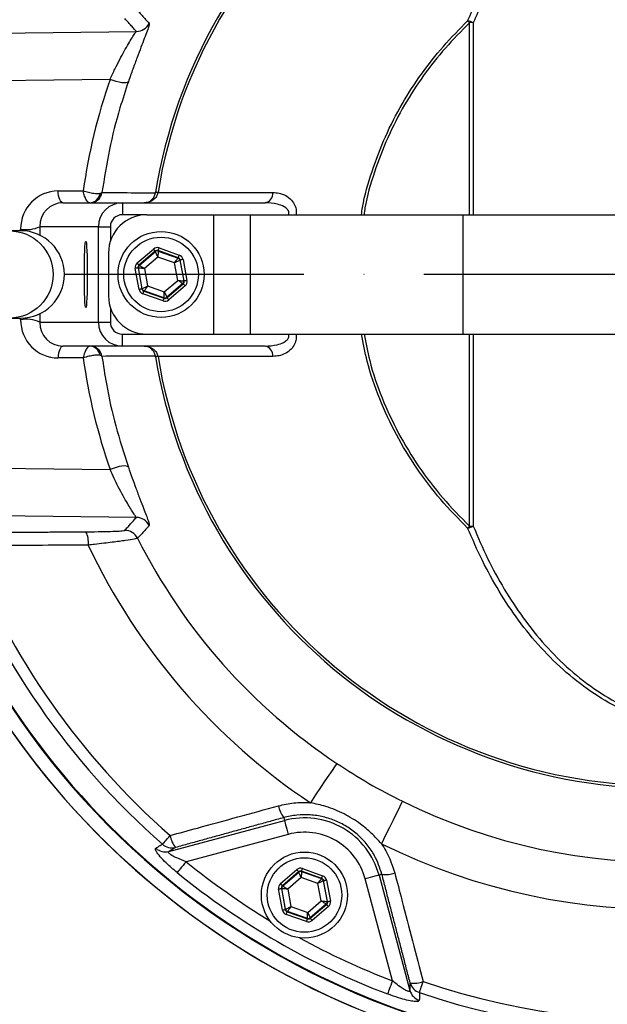
# Model space of a CAD drawing. Extents: x 0 to 11300, y 0 to 7425.
# Drawn here: x 7970 to 8093, y 1384 to 1590 of the extents above; entities that cross this region are included whole.
import ezdxf

# ---------------------------------------------------------------- set-up
doc = ezdxf.new("R2010")
doc.units = 0
doc.header["$LTSCALE"] = 5
doc.linetypes.add('GEN7', pattern=[15, 10, -2.5, 0, -2.5])
doc.layers.get('0').update_dxf_attribs({"linetype": 'CONTINUOUS'})
doc.layers.add('7', color=4, linetype='GEN7')

msp = doc.modelspace()

# ---------------------------------------------------------------- linework, layer by layer
at = {"color": 7, "linetype": 'CONTINUOUS'}
for p, q in [((8064.117, 1549.196), (8064.117, 1589.395)), ((8064.896, 1589.399), (8064.896, 1549.196)), ((7952.454, 1587.028), (7994.402, 1587.565)), ((7988.894, 1577.533), (7963, 1577.202)), ((7978.007, 1554.175), (7983.283, 1554.175)), ((7998.925, 1553.847), (8022.981, 1553.847)), ((7979.017, 1551.696), (7991.464, 1551.696)), ((7991.464, 1551.696), (8021.323, 1551.696)), ((7991.464, 1551.696), (7991.464, 1549.196)), ((7996.568, 1549.196), (7991.464, 1549.196)), ((7996.568, 1549.196), (8010.568, 1549.196)), ((8010.568, 1549.196), (8010.568, 1524.196)), ((8010.568, 1549.196), (8018.239, 1549.196)), ((8018.239, 1549.196), (8062.721, 1549.196)), ((8018.239, 1549.196), (8018.239, 1524.196)), ((8062.721, 1549.196), (8103.568, 1549.196)), ((8062.721, 1549.196), (8062.721, 1524.196)), ((7970.184, 1545.846), (7967.809, 1545.846)), ((7970.192, 1545.846), (7970.189, 1546.175)), ((7974.197, 1546.696), (7974.211, 1544.912)), ((7986.464, 1546.696), (7974.197, 1546.696)), ((7986.464, 1526.696), (7986.464, 1546.696)), ((7986.464, 1546.696), (7988.961, 1546.696)), ((7988.961, 1546.696), (7988.961, 1543.673)), ((7994.551, 1539.1), (7997.963, 1542.022)), ((8003.179, 1540.184), (7998.943, 1541.677)), ((7998.943, 1541.677), (7998.958, 1541.593)), ((7999.142, 1542.243), (8003.378, 1540.749)), ((7988.568, 1541.196), (7988.568, 1532.196)), ((7998.353, 1541.567), (7994.942, 1538.645)), ((7995.022, 1538.616), (7998.369, 1541.483)), ((7998.886, 1540.346), (7996.066, 1537.93)), ((7998.369, 1541.483), (7998.353, 1541.567)), ((8002.388, 1539.112), (7998.886, 1540.346)), ((7998.958, 1541.593), (8003.114, 1540.128)), ((8003.114, 1540.128), (8003.179, 1540.184)), ((8003.569, 1539.728), (8003.504, 1539.673)), ((8003.504, 1539.673), (8004.313, 1535.341)), ((8004.394, 1535.313), (8003.569, 1539.728)), ((8004.159, 1539.838), (8004.984, 1535.423)), ((7994.978, 1533.553), (7994.153, 1537.969)), ((7994.742, 1538.079), (7995.567, 1533.664)), ((7994.823, 1538.05), (7994.742, 1538.079)), ((7995.632, 1533.719), (7994.823, 1538.05)), ((7994.942, 1538.645), (7995.022, 1538.616)), ((7996.066, 1537.93), (7996.748, 1534.28)), ((8003.07, 1535.461), (8002.388, 1539.112)), ((7995.567, 1533.664), (7995.632, 1533.719)), ((7996.748, 1534.28), (8000.25, 1533.045)), ((8000.25, 1533.045), (8003.07, 1535.461)), ((8004.114, 1534.775), (8000.768, 1531.909)), ((8000.783, 1531.825), (8004.194, 1534.747)), ((8004.585, 1534.291), (8001.174, 1531.369)), ((8004.194, 1534.747), (8004.114, 1534.775)), ((8004.313, 1535.341), (8004.394, 1535.313)), ((7999.994, 1531.149), (7995.758, 1532.642)), ((7996.022, 1533.263), (7995.958, 1533.208)), ((7995.958, 1533.208), (8000.194, 1531.715)), ((8000.178, 1531.799), (7996.022, 1533.263)), ((8000.194, 1531.715), (8000.178, 1531.799)), ((8000.768, 1531.909), (8000.783, 1531.825)), ((7988.961, 1529.719), (7988.961, 1526.696)), ((7967.809, 1527.546), (7970.184, 1527.546)), ((7970.189, 1527.217), (7970.192, 1527.546)), ((7974.211, 1528.479), (7974.197, 1526.696)), ((7974.197, 1526.696), (7986.464, 1526.696)), ((7986.464, 1526.696), (7988.961, 1526.696)), ((7991.464, 1521.696), (7991.464, 1524.196)), ((7991.464, 1524.196), (7996.568, 1524.196)), ((7996.568, 1524.196), (8010.568, 1524.196)), ((8010.568, 1524.196), (8018.239, 1524.196)), ((8018.239, 1524.196), (8062.721, 1524.196)), ((8062.721, 1524.196), (8103.568, 1524.196)), ((8064.117, 1483.996), (8064.117, 1524.196)), ((8064.896, 1524.196), (8064.896, 1483.993)), ((7991.464, 1521.696), (7979.017, 1521.696)), ((8021.323, 1521.696), (7991.464, 1521.696)), ((7983.283, 1519.217), (7978.007, 1519.217)), ((8022.981, 1519.544), (7998.925, 1519.544)), ((7963, 1496.189), (7988.894, 1495.858)), ((7994.402, 1485.827), (7952.454, 1486.364)), ((8001.197, 1415.909), (8025.388, 1422.391)), ((8025.225, 1423.002), (8025.388, 1422.391)), ((8026.164, 1419.497), (8004.808, 1413.775)), ((8024.551, 1409.196), (8027.963, 1412.118)), ((8029.142, 1412.339), (8033.378, 1410.846)), ((8028.353, 1411.663), (8024.942, 1408.741)), ((8025.022, 1408.712), (8028.369, 1411.579)), ((8028.886, 1410.442), (8026.066, 1408.026)), ((8028.369, 1411.579), (8028.353, 1411.663)), ((8032.388, 1409.208), (8028.886, 1410.442)), ((8028.943, 1411.773), (8028.958, 1411.689)), ((8033.179, 1410.28), (8028.943, 1411.773)), ((8028.958, 1411.689), (8033.114, 1410.224)), ((8033.114, 1410.224), (8033.179, 1410.28)), ((8033.569, 1409.824), (8033.504, 1409.769)), ((8033.504, 1409.769), (8034.313, 1405.437)), ((8034.394, 1405.409), (8033.569, 1409.824)), ((8034.159, 1409.934), (8034.984, 1405.519)), ((8047.995, 1388.84), (8042.273, 1410.196)), ((8045.778, 1411.136), (8045.167, 1410.972)), ((8045.167, 1410.972), (8051.649, 1386.781)), ((8024.978, 1403.65), (8024.153, 1408.065)), ((8024.823, 1408.147), (8024.742, 1408.175)), ((8024.742, 1408.175), (8025.567, 1403.76)), ((8025.632, 1403.815), (8024.823, 1408.147)), ((8024.942, 1408.741), (8025.022, 1408.712)), ((8026.066, 1408.026), (8026.748, 1404.376)), ((8033.07, 1405.558), (8032.388, 1409.208)), ((8025.567, 1403.76), (8025.632, 1403.815)), ((8026.748, 1404.376), (8030.25, 1403.142)), ((8030.25, 1403.142), (8033.07, 1405.558)), ((8034.114, 1404.872), (8030.768, 1402.005)), ((8030.783, 1401.921), (8034.194, 1404.843)), ((8034.585, 1404.388), (8031.174, 1401.466)), ((8034.194, 1404.843), (8034.114, 1404.872)), ((8034.313, 1405.437), (8034.394, 1405.409)), ((8029.994, 1401.245), (8025.758, 1402.738)), ((8026.022, 1403.36), (8025.958, 1403.304)), ((8025.958, 1403.304), (8030.194, 1401.811)), ((8030.178, 1401.895), (8026.022, 1403.36)), ((8030.194, 1401.811), (8030.178, 1401.895)), ((8030.768, 1402.005), (8030.783, 1401.921))]:
    msp.add_line(p, q, dxfattribs=at)
for points in [[(7992.724, 1577.038), (7992.563, 1576.894), (7992.27, 1576.809), (7991.859, 1576.785), (7991.35, 1576.825), (7990.769, 1576.926), (7990.146, 1577.084), (7989.51, 1577.29), (7988.894, 1577.533)], [(7979.017, 1551.696), (7978.839, 1551.741), (7978.666, 1551.877), (7978.504, 1552.098), (7978.358, 1552.398), (7978.231, 1552.767), (7978.129, 1553.196), (7978.053, 1553.67), (7978.007, 1554.175)], [(7998.925, 1553.847), (7998.817, 1553.865), (7998.72, 1553.88), (7998.637, 1553.894), (7998.566, 1553.906), (7998.508, 1553.915), (7998.464, 1553.922), (7998.433, 1553.927), (7998.416, 1553.93)], [(7998.353, 1541.567), (7998.344, 1541.577), (7998.321, 1541.603), (7998.285, 1541.646), (7998.236, 1541.703), (7998.177, 1541.771), (7998.11, 1541.85), (7998.038, 1541.934), (7997.963, 1542.022)], [(7998.943, 1541.677), (7998.947, 1541.689), (7998.959, 1541.723), (7998.977, 1541.775), (7999.002, 1541.846), (7999.032, 1541.931), (7999.066, 1542.028), (7999.103, 1542.133), (7999.142, 1542.243)], [(7998.886, 1540.346), (7998.786, 1540.566), (7998.69, 1540.777), (7998.601, 1540.972), (7998.523, 1541.143), (7998.459, 1541.284), (7998.41, 1541.391), (7998.38, 1541.458), (7998.369, 1541.483)], [(7998.958, 1541.593), (7998.957, 1541.565), (7998.952, 1541.492), (7998.946, 1541.375), (7998.937, 1541.22), (7998.926, 1541.032), (7998.913, 1540.818), (7998.9, 1540.587), (7998.886, 1540.346)], [(8002.388, 1539.112), (8002.528, 1539.308), (8002.663, 1539.497), (8002.788, 1539.671), (8002.897, 1539.824), (8002.987, 1539.951), (8003.055, 1540.046), (8003.098, 1540.106), (8003.114, 1540.128)], [(8003.504, 1539.673), (8003.479, 1539.66), (8003.414, 1539.627), (8003.309, 1539.575), (8003.171, 1539.505), (8003.002, 1539.42), (8002.811, 1539.324), (8002.604, 1539.22), (8002.388, 1539.112)], [(8003.179, 1540.184), (8003.183, 1540.196), (8003.195, 1540.229), (8003.213, 1540.282), (8003.238, 1540.353), (8003.268, 1540.438), (8003.303, 1540.535), (8003.34, 1540.64), (8003.378, 1540.749)], [(8004.159, 1539.838), (8004.045, 1539.817), (8003.935, 1539.796), (8003.834, 1539.778), (8003.745, 1539.761), (8003.672, 1539.747), (8003.617, 1539.737), (8003.582, 1539.73), (8003.569, 1539.728)], [(7994.742, 1538.079), (7994.729, 1538.076), (7994.694, 1538.07), (7994.639, 1538.06), (7994.566, 1538.046), (7994.477, 1538.029), (7994.376, 1538.01), (7994.266, 1537.99), (7994.153, 1537.969)], [(7994.942, 1538.645), (7994.933, 1538.655), (7994.91, 1538.681), (7994.874, 1538.724), (7994.825, 1538.781), (7994.766, 1538.849), (7994.699, 1538.928), (7994.627, 1539.012), (7994.551, 1539.1)], [(7996.066, 1537.93), (7995.826, 1537.953), (7995.595, 1537.976), (7995.382, 1537.996), (7995.194, 1538.014), (7995.04, 1538.029), (7994.923, 1538.041), (7994.85, 1538.048), (7994.823, 1538.05)], [(7995.022, 1538.616), (7995.045, 1538.601), (7995.107, 1538.561), (7995.204, 1538.496), (7995.334, 1538.411), (7995.492, 1538.308), (7995.671, 1538.19), (7995.864, 1538.063), (7996.066, 1537.93)], [(7995.567, 1533.664), (7995.554, 1533.661), (7995.519, 1533.655), (7995.464, 1533.644), (7995.391, 1533.631), (7995.302, 1533.614), (7995.201, 1533.595), (7995.091, 1533.575), (7994.978, 1533.553)], [(7995.632, 1533.719), (7995.657, 1533.732), (7995.722, 1533.765), (7995.827, 1533.817), (7995.966, 1533.887), (7996.134, 1533.971), (7996.325, 1534.068), (7996.532, 1534.172), (7996.748, 1534.28)], [(7996.748, 1534.28), (7996.608, 1534.084), (7996.473, 1533.895), (7996.349, 1533.721), (7996.239, 1533.567), (7996.149, 1533.441), (7996.081, 1533.346), (7996.038, 1533.286), (7996.022, 1533.263)], [(8003.07, 1535.461), (8003.31, 1535.438), (8003.541, 1535.416), (8003.754, 1535.395), (8003.942, 1535.377), (8004.097, 1535.362), (8004.213, 1535.351), (8004.286, 1535.344), (8004.313, 1535.341)], [(8004.114, 1534.775), (8004.091, 1534.791), (8004.029, 1534.831), (8003.932, 1534.895), (8003.802, 1534.981), (8003.645, 1535.084), (8003.466, 1535.202), (8003.272, 1535.329), (8003.07, 1535.461)], [(8004.585, 1534.291), (8004.509, 1534.379), (8004.437, 1534.464), (8004.37, 1534.542), (8004.311, 1534.611), (8004.263, 1534.668), (8004.226, 1534.71), (8004.203, 1534.737), (8004.194, 1534.747)], [(8004.984, 1535.423), (8004.87, 1535.402), (8004.76, 1535.381), (8004.659, 1535.362), (8004.57, 1535.346), (8004.497, 1535.332), (8004.442, 1535.322), (8004.407, 1535.315), (8004.394, 1535.313)], [(7995.758, 1532.642), (7995.797, 1532.751), (7995.834, 1532.856), (7995.868, 1532.954), (7995.898, 1533.039), (7995.923, 1533.109), (7995.941, 1533.162), (7995.953, 1533.195), (7995.958, 1533.208)], [(7999.994, 1531.149), (8000.033, 1531.258), (8000.07, 1531.363), (8000.104, 1531.46), (8000.134, 1531.546), (8000.159, 1531.616), (8000.177, 1531.669), (8000.189, 1531.702), (8000.194, 1531.715)], [(8000.178, 1531.799), (8000.18, 1531.826), (8000.184, 1531.9), (8000.191, 1532.016), (8000.2, 1532.171), (8000.21, 1532.359), (8000.223, 1532.573), (8000.236, 1532.805), (8000.25, 1533.045)], [(8000.25, 1533.045), (8000.35, 1532.826), (8000.446, 1532.615), (8000.535, 1532.42), (8000.613, 1532.249), (8000.677, 1532.107), (8000.726, 1532.001), (8000.756, 1531.934), (8000.768, 1531.909)], [(8001.174, 1531.369), (8001.098, 1531.457), (8001.026, 1531.542), (8000.959, 1531.62), (8000.9, 1531.689), (8000.851, 1531.746), (8000.815, 1531.788), (8000.792, 1531.815), (8000.783, 1531.825)], [(7979.017, 1521.696), (7978.839, 1521.65), (7978.666, 1521.515), (7978.504, 1521.294), (7978.358, 1520.994), (7978.231, 1520.624), (7978.129, 1520.196), (7978.053, 1519.722), (7978.007, 1519.217)], [(7998.925, 1519.544), (7998.817, 1519.527), (7998.72, 1519.511), (7998.637, 1519.498), (7998.566, 1519.486), (7998.508, 1519.477), (7998.464, 1519.47), (7998.433, 1519.465), (7998.416, 1519.462)], [(7992.724, 1496.354), (7992.563, 1496.497), (7992.27, 1496.583), (7991.859, 1496.606), (7991.35, 1496.566), (7990.769, 1496.465), (7990.146, 1496.308), (7989.51, 1496.102), (7988.894, 1495.858)], [(8036.318, 1434.357), (8036.175, 1434.141), (8035.845, 1433.648), (8035.34, 1432.89), (8034.673, 1431.889), (8033.862, 1430.674), (8032.933, 1429.28), (8031.91, 1427.746), (8030.823, 1426.116)], [(8050.065, 1426.42), (8049.95, 1426.188), (8049.687, 1425.656), (8049.283, 1424.839), (8048.75, 1423.761), (8048.103, 1422.452), (8047.361, 1420.95), (8046.544, 1419.297), (8045.676, 1417.541)], [(8025.388, 1422.391), (8025.41, 1422.31), (8025.459, 1422.129), (8025.533, 1421.852), (8025.629, 1421.492), (8025.745, 1421.059), (8025.876, 1420.571), (8026.017, 1420.044), (8026.164, 1419.497)], [(7999.845, 1417.424), (7999.92, 1417.509), (8000.039, 1417.644), (8000.198, 1417.826), (8000.395, 1418.05), (8000.624, 1418.311), (8000.88, 1418.603), (8001.158, 1418.919), (8001.451, 1419.252)], [(8004.808, 1413.775), (8004.48, 1413.37), (8004.161, 1412.978), (8003.863, 1412.61), (8003.593, 1412.277), (8003.36, 1411.99), (8003.171, 1411.757), (8003.032, 1411.586), (8002.946, 1411.481)], [(8027.963, 1412.118), (8028.038, 1412.03), (8028.11, 1411.946), (8028.177, 1411.868), (8028.236, 1411.799), (8028.285, 1411.742), (8028.321, 1411.7), (8028.344, 1411.673), (8028.353, 1411.663)], [(8028.943, 1411.773), (8028.947, 1411.785), (8028.959, 1411.819), (8028.977, 1411.872), (8029.002, 1411.942), (8029.032, 1412.027), (8029.066, 1412.124), (8029.103, 1412.23), (8029.142, 1412.339)], [(8028.886, 1410.442), (8028.786, 1410.662), (8028.69, 1410.873), (8028.601, 1411.068), (8028.523, 1411.239), (8028.459, 1411.381), (8028.41, 1411.487), (8028.38, 1411.554), (8028.369, 1411.579)], [(8028.958, 1411.689), (8028.957, 1411.661), (8028.952, 1411.588), (8028.946, 1411.472), (8028.937, 1411.316), (8028.926, 1411.128), (8028.913, 1410.915), (8028.9, 1410.683), (8028.886, 1410.442)], [(8032.388, 1409.208), (8032.528, 1409.404), (8032.663, 1409.593), (8032.788, 1409.767), (8032.897, 1409.92), (8032.987, 1410.047), (8033.055, 1410.142), (8033.098, 1410.202), (8033.114, 1410.224)], [(8033.504, 1409.769), (8033.479, 1409.756), (8033.414, 1409.723), (8033.309, 1409.671), (8033.171, 1409.601), (8033.002, 1409.516), (8032.811, 1409.42), (8032.604, 1409.316), (8032.388, 1409.208)], [(8033.179, 1410.28), (8033.183, 1410.292), (8033.195, 1410.326), (8033.213, 1410.379), (8033.238, 1410.449), (8033.268, 1410.534), (8033.303, 1410.631), (8033.34, 1410.736), (8033.378, 1410.846)], [(8033.569, 1409.824), (8033.582, 1409.827), (8033.617, 1409.833), (8033.672, 1409.843), (8033.745, 1409.857), (8033.834, 1409.874), (8033.935, 1409.893), (8034.045, 1409.913), (8034.159, 1409.934)], [(8045.167, 1410.972), (8045.086, 1410.95), (8044.905, 1410.901), (8044.628, 1410.827), (8044.268, 1410.731), (8043.835, 1410.615), (8043.347, 1410.484), (8042.82, 1410.343), (8042.273, 1410.196)], [(8024.153, 1408.065), (8024.266, 1408.086), (8024.376, 1408.106), (8024.477, 1408.125), (8024.566, 1408.142), (8024.639, 1408.156), (8024.694, 1408.166), (8024.729, 1408.172), (8024.742, 1408.175)], [(8024.551, 1409.196), (8024.627, 1409.108), (8024.699, 1409.024), (8024.766, 1408.946), (8024.825, 1408.877), (8024.874, 1408.82), (8024.91, 1408.778), (8024.933, 1408.751), (8024.942, 1408.741)], [(8026.066, 1408.026), (8025.826, 1408.05), (8025.595, 1408.072), (8025.382, 1408.093), (8025.194, 1408.111), (8025.04, 1408.126), (8024.923, 1408.137), (8024.85, 1408.144), (8024.823, 1408.147)], [(8025.022, 1408.712), (8025.045, 1408.697), (8025.107, 1408.657), (8025.204, 1408.593), (8025.334, 1408.507), (8025.492, 1408.404), (8025.671, 1408.286), (8025.864, 1408.159), (8026.066, 1408.026)], [(8024.978, 1403.65), (8025.091, 1403.671), (8025.201, 1403.691), (8025.302, 1403.71), (8025.391, 1403.727), (8025.464, 1403.741), (8025.519, 1403.751), (8025.554, 1403.757), (8025.567, 1403.76)], [(8025.632, 1403.815), (8025.657, 1403.828), (8025.722, 1403.861), (8025.827, 1403.913), (8025.966, 1403.983), (8026.134, 1404.068), (8026.325, 1404.164), (8026.532, 1404.268), (8026.748, 1404.376)], [(8026.748, 1404.376), (8026.608, 1404.18), (8026.473, 1403.991), (8026.349, 1403.817), (8026.239, 1403.664), (8026.149, 1403.537), (8026.081, 1403.442), (8026.038, 1403.382), (8026.022, 1403.36)], [(8033.07, 1405.558), (8033.31, 1405.534), (8033.541, 1405.512), (8033.754, 1405.491), (8033.942, 1405.473), (8034.097, 1405.458), (8034.213, 1405.447), (8034.286, 1405.44), (8034.313, 1405.437)], [(8034.114, 1404.872), (8034.091, 1404.887), (8034.029, 1404.927), (8033.932, 1404.991), (8033.802, 1405.077), (8033.645, 1405.18), (8033.466, 1405.298), (8033.272, 1405.425), (8033.07, 1405.558)], [(8034.194, 1404.843), (8034.203, 1404.833), (8034.226, 1404.806), (8034.263, 1404.764), (8034.311, 1404.707), (8034.37, 1404.638), (8034.437, 1404.56), (8034.509, 1404.476), (8034.585, 1404.388)], [(8034.394, 1405.409), (8034.407, 1405.411), (8034.442, 1405.418), (8034.497, 1405.428), (8034.57, 1405.442), (8034.659, 1405.459), (8034.76, 1405.478), (8034.87, 1405.498), (8034.984, 1405.519)], [(8025.758, 1402.738), (8025.797, 1402.848), (8025.834, 1402.953), (8025.868, 1403.05), (8025.898, 1403.135), (8025.923, 1403.205), (8025.941, 1403.258), (8025.953, 1403.292), (8025.958, 1403.304)], [(8029.994, 1401.245), (8030.033, 1401.354), (8030.07, 1401.46), (8030.104, 1401.557), (8030.134, 1401.642), (8030.159, 1401.712), (8030.177, 1401.765), (8030.189, 1401.799), (8030.194, 1401.811)], [(8030.178, 1401.895), (8030.18, 1401.923), (8030.184, 1401.996), (8030.191, 1402.112), (8030.2, 1402.268), (8030.21, 1402.456), (8030.223, 1402.669), (8030.236, 1402.901), (8030.25, 1403.142)], [(8030.25, 1403.142), (8030.35, 1402.922), (8030.446, 1402.711), (8030.535, 1402.516), (8030.613, 1402.345), (8030.677, 1402.203), (8030.726, 1402.097), (8030.756, 1402.03), (8030.768, 1402.005)], [(8030.783, 1401.921), (8030.792, 1401.911), (8030.815, 1401.884), (8030.851, 1401.842), (8030.9, 1401.785), (8030.959, 1401.716), (8031.026, 1401.638), (8031.098, 1401.554), (8031.174, 1401.466)], [(8047.995, 1388.84), (8047.809, 1388.354), (8047.629, 1387.882), (8047.459, 1387.44), (8047.306, 1387.039), (8047.174, 1386.694), (8047.067, 1386.414), (8046.988, 1386.208), (8046.94, 1386.081)], [(8053.637, 1386.367), (8053.673, 1386.475), (8053.731, 1386.645), (8053.808, 1386.874), (8053.904, 1387.156), (8054.016, 1387.485), (8054.14, 1387.853), (8054.275, 1388.252), (8054.418, 1388.672)]]:
    msp.add_lwpolyline(points, dxfattribs=at)
for centre, radius in [((7967.848, 1536.688), 9.13), ((7999.568, 1536.696), 9), ((7999.568, 1536.696), 7.8), ((8029.568, 1406.792), 9), ((8029.568, 1406.792), 7.8)]:
    msp.add_circle(centre, radius, dxfattribs=at)
for centre, radius, start, end in [((8104.568, 1536.696), 166.473, 7.49628, 161.02719), ((8104.568, 1536.696), 166.457, 7.43789, 161.02643), ((8104.568, 1536.696), 163.605, 199.40961, 160.59355), ((8104.568, 1536.696), 158.722, 11.28365, 108.71635), ((8104.568, 1536.696), 156.289, 11.28365, 108.71635), ((8104.568, 1536.696), 132.914, 3.69924, 116.30076), ((8104.568, 1536.696), 123.009, 3.69924, 116.30076), ((8104.568, 1536.696), 107.542, 7.42282, 170.77832), ((8104.568, 1536.696), 107.026, 7.42282, 170.77832), ((7994.398, 1590.567), 3.002, 270.07296, 333.9018), ((8045.872, 1571.051), 25.873, 45.1544, 46.38818), ((8062.03, 1582.622), 7.358, 67.07605, 76.73899), ((8064.548, 1580.553), 8.853, 87.74868, 92.79218), ((7984.56, 1553.979), 2.286, 272.76591, 351.26211), ((7984.728, 1554.194), 2.498, 270.02246, 351.73253), ((7998.655, 1552.186), 1.634, 80.84463, 99.15537), ((8020.904, 1553.734), 2.081, 281.62438, 3.1262), ((7991.464, 1546.696), 5, 90, 180), ((7996.568, 1541.196), 8, 90, 180), ((7970.184, 1536.696), 9.15, 270, 90), ((7971.343, 1552.97), 6.892, 260.35755, 294.45497), ((7998.759, 1541.027), 0.6, 70.59482, 130.57246), ((8002.914, 1539.562), 0.6, 10.59365, 70.57388), ((7995.413, 1538.16), 0.6, 130.59583, 190.57114), ((7996.222, 1533.829), 0.6, 190.59432, 250.57321), ((8003.724, 1535.231), 0.6, 310.59464, 10.57233), ((7996.568, 1532.196), 8, 180, 270), ((8000.377, 1532.365), 0.6, 250.59431, 310.57297), ((7971.343, 1520.422), 6.892, 65.54503, 99.64245), ((8104.568, 1536.696), 132.914, 243.69924, 356.30076), ((8104.568, 1536.696), 123.009, 243.69924, 356.30076), ((7991.464, 1526.696), 5, 180, 270), ((7984.56, 1519.412), 2.286, 8.73789, 87.23409), ((7984.728, 1519.197), 2.498, 8.26747, 89.97754), ((8104.568, 1536.696), 107.542, 189.22168, 352.57718), ((8104.568, 1536.696), 107.026, 189.22168, 352.57718), ((8020.904, 1519.658), 2.081, 356.8738, 78.37562), ((7998.655, 1521.206), 1.634, 260.84463, 279.15537), ((8104.568, 1536.696), 166.457, 203.31554, 352.56211), ((8104.568, 1536.696), 158.722, 251.28365, 348.71635), ((8104.568, 1536.696), 156.289, 251.28365, 348.71635), ((7994.398, 1482.825), 3.002, 26.0982, 89.92704), ((8045.872, 1502.34), 25.873, 313.61182, 314.8456), ((8062.03, 1490.77), 7.358, 283.26101, 292.92395), ((8064.548, 1492.839), 8.853, 267.20782, 272.25132), ((8104.568, 1536.696), 163.471, 199.42684, 264.4587), ((7979.301, 1480.63), 5.058, 353.47301, 25.79616), ((7991.969, 1480.125), 3.002, 26.71515, 89.92748), ((8104.568, 1536.696), 158.722, 200.71056, 228.71635), ((8104.568, 1536.696), 156.289, 201.31774, 228.71635), ((8104.568, 1536.696), 132.914, 205.22316, 236.30076), ((8104.568, 1536.696), 123.009, 206.67445, 236.30076), ((8104.568, 1536.696), 166.473, 203.42344, 270), ((8029.748, 1426.452), 5.688, 189.89935, 217.33166), ((8029.568, 1406.792), 16.149, 15, 105), ((8006.832, 1420.158), 5.457, 189.54974, 218.64101), ((8029.568, 1406.792), 13.153, 15, 105), ((8000.465, 1418.793), 2.976, 227.80065, 284.25472), ((8001.837, 1419.633), 2.975, 227.96822, 284.25535), ((8104.568, 1536.696), 158.309, 230.93799, 238.71393), ((8104.568, 1536.696), 161.263, 230.93799, 249.06201), ((8028.759, 1411.123), 0.6, 70.59499, 130.57403), ((8032.914, 1409.658), 0.6, 10.59343, 70.57427), ((8046.504, 1416.777), 5.688, 262.66733, 290.10123), ((8025.413, 1408.257), 0.6, 130.59389, 190.57254), ((8026.222, 1403.926), 0.6, 190.59507, 250.57263), ((8033.724, 1405.327), 0.6, 310.59507, 10.57136), ((8030.377, 1402.461), 0.6, 250.59471, 310.57405), ((8104.568, 1536.696), 158.309, 241.28607, 249.06201), ((8052.511, 1393.785), 5.457, 261.35831, 290.45078), ((8054.555, 1389.197), 2.975, 195.74462, 252.03161), ((8054.513, 1387.588), 2.976, 195.74546, 252.19933)]:
    msp.add_arc(centre, radius, start, end, dxfattribs=at)
for centre, major_axis, ratio, start_param, end_param in [((8105.519, 1537.186), (109.697, 56.554), 0.9998402, 2.3324359, 2.5274112), ((7978.071, 1546.175), (-2.003, 7.754), 0.9832463, 6.0344003, 7.6051966), ((7979.082, 1546.696), (-1.284, 4.841), 0.9737104, 6.0304186, 7.6012149), ((7991.464, 1546.696), (-2.502, 0), 0.9990482, 4.712389, 6.2831853), ((7998.743, 1541.111), (0.22, -1.18), 0.9997969, 2.6180818, 3.6651035), ((7998.743, 1541.111), (-0.11, 0.59), 0.9993911, 5.7596745, 6.8066962), ((8002.979, 1539.618), (0.456, 0.391), 0.9993911, 5.7596745, 6.8066962), ((8002.979, 1539.618), (-0.912, -0.781), 0.9997969, 2.6180818, 3.6651035), ((7995.332, 1538.189), (1.132, -0.399), 0.9997969, 2.6180818, 3.6651035), ((7995.332, 1538.189), (0.566, -0.2), 0.9993911, 2.6180818, 3.6651035), ((7996.157, 1533.774), (0.912, 0.781), 0.9997969, 2.6180818, 3.6651035), ((7996.157, 1533.774), (0.456, 0.391), 0.9993911, 2.6180818, 3.6651035), ((8003.804, 1535.203), (0.566, -0.2), 0.9993911, 5.7596745, 6.8066962), ((8003.804, 1535.203), (-1.132, 0.399), 0.9997969, 2.6180818, 3.6651035), ((8000.393, 1532.281), (-0.22, 1.18), 0.9997969, 2.6180818, 3.6651035), ((8000.393, 1532.281), (-0.11, 0.59), 0.9993911, 2.6180818, 3.6651035), ((7978.071, 1527.217), (2.003, 7.754), 0.9832463, 1.8195814, 3.3903777), ((7979.082, 1526.696), (1.284, 4.841), 0.9737104, 1.823563, 3.3943593), ((7991.464, 1526.696), (2.502, 0), 0.9990482, 3.1415927, 4.712389), ((8105.519, 1536.206), (109.697, -56.554), 0.9998402, 3.7557741, 3.9507494), ((8028.743, 1411.207), (0.22, -1.18), 0.9997969, 2.6180818, 3.6651035), ((8028.743, 1411.207), (-0.11, 0.59), 0.9993911, 5.7596745, 6.8066962), ((8032.979, 1409.714), (0.456, 0.391), 0.9993911, 5.7596745, 6.8066962), ((8032.979, 1409.714), (-0.912, -0.781), 0.9997969, 2.6180818, 3.6651035), ((8025.332, 1408.285), (1.132, -0.399), 0.9997969, 2.6180818, 3.6651035), ((8025.332, 1408.285), (0.566, -0.2), 0.9993911, 2.6180818, 3.6651035), ((8026.157, 1403.87), (0.912, 0.781), 0.9997969, 2.6180818, 3.6651035), ((8026.157, 1403.87), (0.456, 0.391), 0.9993911, 2.6180818, 3.6651035), ((8033.804, 1405.299), (0.566, -0.2), 0.9993911, 5.7596745, 6.8066962), ((8033.804, 1405.299), (-1.132, 0.399), 0.9997969, 2.6180818, 3.6651035), ((8030.393, 1402.377), (-0.11, 0.59), 0.9993911, 2.6180818, 3.6651035), ((8030.393, 1402.377), (-0.22, 1.18), 0.9997969, 2.6180818, 3.6651035)]:
    msp.add_ellipse(centre, major_axis=major_axis, ratio=ratio, start_param=start_param, end_param=end_param, dxfattribs=at)
msp.add_ellipse((7983.817, 1536.696), major_axis=(0, 7), ratio=0.0436609, dxfattribs=at)
for points, knots in [([(8063.718, 1589.784), (8065.028, 1592.753), (8067.653, 1598.698), (8072.603, 1606.886), (8077.738, 1613.558), (8082.855, 1618.797), (8087.688, 1622.83), (8093.126, 1626.42), (8099.216, 1629.397), (8105.933, 1631.577), (8113.02, 1632.725), (8120.299, 1632.813), (8127.595, 1631.756), (8134.636, 1629.681), (8141.241, 1626.681), (8147.471, 1622.863), (8153.283, 1618.253), (8158.62, 1612.944), (8162.373, 1608.402), (8164.334, 1605.648), (8164.848, 1604.926)], [0, 0, 0, 0, 0.0754749, 0.1511398, 0.226526, 0.2770321, 0.3276348, 0.3780808, 0.4329218, 0.4877176, 0.5416771, 0.5956072, 0.649608, 0.7036368, 0.7565677, 0.8095406, 0.8662005, 0.9230774, 0.9798352, 1, 1, 1, 1]), ([(8163.971, 1604.504), (8163.467, 1605.221), (8161.549, 1607.951), (8157.878, 1612.458), (8152.652, 1617.729), (8146.956, 1622.306), (8140.85, 1626.096), (8134.381, 1629.072), (8127.479, 1631.127), (8120.327, 1632.172), (8113.192, 1632.075), (8106.246, 1630.927), (8099.666, 1628.755), (8093.698, 1625.791), (8088.372, 1622.22), (8083.638, 1618.211), (8078.625, 1613.003), (8073.593, 1606.374), (8068.746, 1598.24), (8066.178, 1592.344), (8064.896, 1589.399)], [0, 0, 0, 0, 0.0202484, 0.0771068, 0.134083, 0.1908397, 0.2436847, 0.2964855, 0.3502425, 0.4039699, 0.4576304, 0.5113221, 0.565985, 0.6206953, 0.671198, 0.7218587, 0.7724237, 0.8481595, 0.9241736, 1, 1, 1, 1]), ([(7994.651, 1591.917), (7994.713, 1591.848), (7995.028, 1591.503), (7995.841, 1590.612), (7996.594, 1589.791), (7997.094, 1589.246)], [0, 0, 0, 0, 0.0775195, 0.3875982, 1, 1, 1, 1]), ([(7997.094, 1589.246), (7997.094, 1589.119), (7997.094, 1588.883), (7996.681, 1587.694), (7996.11, 1586.18), (7995.386, 1584.303), (7994.569, 1582.156), (7993.671, 1579.737), (7993.039, 1577.937), (7992.724, 1577.038)], [0, 0, 0, 0, 0.1700525, 0.3156617, 0.4613673, 0.5963128, 0.7312408, 0.8656728, 1, 1, 1, 1]), ([(8041.498, 1549.196), (8041.569, 1549.709), (8041.99, 1552.791), (8043.634, 1558.293), (8046.375, 1565.581), (8049.879, 1572.405), (8053.975, 1578.714), (8058.532, 1584.537), (8061.991, 1588.036), (8063.718, 1589.784)], [0, 0, 0, 0, 0.0329739, 0.1981986, 0.3639327, 0.5292107, 0.6860014, 0.8431645, 1, 1, 1, 1]), ([(8064.117, 1589.395), (8062.399, 1587.661), (8058.96, 1584.188), (8054.426, 1578.407), (8050.352, 1572.144), (8046.866, 1565.369), (8044.14, 1558.135), (8042.51, 1552.703), (8042.094, 1549.674), (8042.028, 1549.196)], [0, 0, 0, 0, 0.1571979, 0.3147237, 0.4718757, 0.6374415, 0.803465, 0.9689762, 1, 1, 1, 1]), ([(7988.894, 1577.533), (7989.231, 1578.265), (7989.916, 1579.75), (7990.922, 1581.723), (7991.879, 1583.492), (7992.759, 1585.021), (7993.521, 1586.274), (7994.155, 1587.257), (7994.316, 1587.458), (7994.402, 1587.565)], [0, 0, 0, 0, 0.1338201, 0.2714242, 0.406408, 0.5443982, 0.6873243, 0.8344891, 1, 1, 1, 1]), ([(7992.724, 1577.038), (7992.124, 1575.217), (7990.591, 1570.559), (7988.626, 1562.839), (7987.677, 1556.842), (7987.2, 1553.835)], [0, 0, 0, 0, 0.2423544, 0.6200807, 1, 1, 1, 1]), ([(7984.67, 1551.696), (7984.631, 1551.699), (7984.499, 1551.711), (7984.255, 1551.863), (7983.911, 1552.289), (7983.62, 1552.912), (7983.409, 1553.592), (7983.321, 1553.973), (7983.284, 1554.171), (7983.283, 1554.175)], [0, 0, 0, 0, 0.0752243, 0.2567305, 0.4495991, 0.71697, 0.8545121, 0.9973177, 1, 1, 1, 1]), ([(7986.819, 1553.632), (7986.765, 1553.621), (7986.579, 1553.584), (7986.147, 1553.567), (7985.397, 1553.627), (7984.586, 1553.781), (7983.844, 1553.983), (7983.471, 1554.107), (7983.286, 1554.174), (7983.283, 1554.175)], [0, 0, 0, 0, 0.0752313, 0.2567418, 0.4496055, 0.7169637, 0.8545086, 0.9973165, 1, 1, 1, 1]), ([(7987.2, 1553.835), (7987.148, 1553.776), (7987.078, 1553.698), (7986.871, 1553.645), (7986.819, 1553.632)], [0, 0, 0, 0, 0.7522789, 1, 1, 1, 1]), ([(7987.2, 1553.835), (7987.214, 1553.835), (7987.522, 1553.834), (7989.005, 1553.83), (7992.72, 1553.818), (7996.146, 1553.806), (7998.395, 1553.799)], [0, 0, 0, 0, 0.00375, 0.0825463, 0.3977318, 1, 1, 1, 1]), ([(7998.915, 1553.799), (7998.829, 1553.527), (7998.653, 1552.973), (7998.017, 1552.317), (7997.193, 1551.86), (7996.483, 1551.71), (7996.078, 1551.696), (7996.001, 1551.696), (7995.997, 1551.696)], [0, 0, 0, 0, 0.21775762, 0.44492103, 0.68609527, 0.94027167, 0.99727026, 1, 1, 1, 1]), ([(7995.997, 1551.696), (7996.01, 1551.696), (7996.074, 1551.696), (7996.408, 1551.713), (7996.985, 1551.86), (7997.662, 1552.317), (7998.183, 1552.974), (7998.325, 1553.527), (7998.395, 1553.799)], [0, 0, 0, 0, 0.01152084, 0.05986328, 0.31414818, 0.55499822, 0.78196598, 1, 1, 1, 1]), ([(8022.981, 1553.847), (8023.413, 1553.821), (8024.278, 1553.767), (8025.623, 1553.279), (8026.8, 1552.439), (8027.566, 1551.265), (8027.897, 1550.178), (8027.847, 1549.495), (8027.826, 1549.196)], [0, 0, 0, 0, 0.1901123, 0.3799601, 0.616347, 0.7783272, 0.9026885, 1, 1, 1, 1]), ([(8026.261, 1549.196), (8026.286, 1549.307), (8026.331, 1549.501), (8026.285, 1549.843), (8026.161, 1550.105), (8025.853, 1550.505), (8025.137, 1551.014), (8023.559, 1551.572), (8022.191, 1551.648), (8021.323, 1551.696)], [0, 0, 0, 0, 0.0505393, 0.0883198, 0.155027, 0.1833649, 0.3290771, 0.5740922, 1, 1, 1, 1]), ([(8021.323, 1521.696), (8022.189, 1521.743), (8023.517, 1521.815), (8025.067, 1522.354), (8025.832, 1522.855), (8026.155, 1523.275), (8026.286, 1523.57), (8026.326, 1523.835), (8026.301, 1524.056), (8026.271, 1524.16), (8026.261, 1524.196)], [0, 0, 0, 0, 0.4246966, 0.6506081, 0.8014323, 0.863644, 0.9007656, 0.9516118, 0.9832381, 1, 1, 1, 1]), ([(8027.848, 1524.196), (8027.859, 1523.85), (8027.882, 1523.112), (8027.503, 1521.989), (8026.719, 1520.89), (8025.576, 1520.095), (8024.274, 1519.624), (8023.412, 1519.571), (8022.981, 1519.544)], [0, 0, 0, 0, 0.1125208, 0.2397966, 0.4043155, 0.6211264, 0.8104327, 1, 1, 1, 1]), ([(8063.718, 1483.608), (8061.796, 1485.564), (8057.947, 1489.483), (8052.971, 1496.071), (8048.654, 1503.117), (8045.201, 1510.634), (8042.748, 1517.69), (8041.884, 1522.302), (8041.53, 1524.196)], [0, 0, 0, 0, 0.1750579, 0.3505729, 0.5255605, 0.7011451, 0.8772886, 1, 1, 1, 1]), ([(8042.065, 1524.196), (8042.412, 1522.347), (8043.266, 1517.799), (8045.699, 1510.825), (8049.133, 1503.362), (8053.428, 1496.368), (8058.378, 1489.827), (8062.206, 1485.938), (8064.117, 1483.996)], [0, 0, 0, 0, 0.1209056, 0.2973493, 0.4732321, 0.6486209, 0.8245394, 1, 1, 1, 1]), ([(7984.67, 1521.696), (7984.553, 1521.668), (7984.319, 1521.611), (7983.935, 1521.143), (7983.629, 1520.502), (7983.413, 1519.818), (7983.323, 1519.425), (7983.284, 1519.22), (7983.283, 1519.217)], [0, 0, 0, 0, 0.221305, 0.4441717, 0.7078377, 0.8496814, 0.9973159, 1, 1, 1, 1]), ([(7995.997, 1521.696), (7996.001, 1521.696), (7996.078, 1521.696), (7996.483, 1521.681), (7997.193, 1521.531), (7998.017, 1521.074), (7998.653, 1520.419), (7998.829, 1519.864), (7998.915, 1519.593)], [0, 0, 0, 0, 0.0027297, 0.0597283, 0.3139047, 0.555079, 0.7822424, 1, 1, 1, 1]), ([(7998.395, 1519.593), (7998.325, 1519.864), (7998.183, 1520.418), (7997.662, 1521.074), (7996.985, 1521.532), (7996.408, 1521.679), (7996.074, 1521.695), (7996.01, 1521.696), (7995.997, 1521.696)], [0, 0, 0, 0, 0.218034, 0.4450018, 0.6858518, 0.9401367, 0.9884792, 1, 1, 1, 1]), ([(7986.819, 1519.76), (7986.643, 1519.785), (7986.29, 1519.836), (7985.457, 1519.774), (7984.613, 1519.617), (7983.862, 1519.414), (7983.477, 1519.287), (7983.286, 1519.218), (7983.283, 1519.217)], [0, 0, 0, 0, 0.2213149, 0.4441777, 0.7078311, 0.8496774, 0.9973147, 1, 1, 1, 1]), ([(7987.2, 1519.557), (7987.148, 1519.615), (7987.078, 1519.693), (7986.871, 1519.746), (7986.819, 1519.76)], [0, 0, 0, 0, 0.7522789, 1, 1, 1, 1]), ([(7998.395, 1519.593), (7998.336, 1519.593), (7997.982, 1519.592), (7996.45, 1519.586), (7992.776, 1519.574), (7989.401, 1519.563), (7987.2, 1519.557)], [0, 0, 0, 0, 0.0159563, 0.0947526, 0.4099381, 1, 1, 1, 1]), ([(7987.2, 1519.557), (7987.49, 1517.636), (7988.231, 1512.72), (7989.971, 1504.927), (7991.804, 1499.217), (7992.724, 1496.354)], [0, 0, 0, 0, 0.2423596, 0.6200955, 1, 1, 1, 1]), ([(7992.724, 1496.354), (7992.992, 1495.587), (7993.53, 1494.052), (7994.356, 1491.805), (7995.171, 1489.65), (7995.898, 1487.762), (7996.469, 1486.265), (7996.873, 1485.153), (7997.116, 1484.38), (7997.101, 1484.223), (7997.094, 1484.145)], [0, 0, 0, 0, 0.1142432, 0.2285449, 0.3662584, 0.5040035, 0.6273815, 0.7507222, 0.8754091, 1, 1, 1, 1]), ([(7994.402, 1485.827), (7994.348, 1485.891), (7994.239, 1486.02), (7993.815, 1486.658), (7993.241, 1487.573), (7992.509, 1488.797), (7991.631, 1490.351), (7990.419, 1492.609), (7989.477, 1494.615), (7988.894, 1495.858)], [0, 0, 0, 0, 0.1200213, 0.2438253, 0.3660214, 0.4907815, 0.6286789, 0.7697814, 1, 1, 1, 1]), ([(7997.094, 1484.145), (7997.031, 1484.076), (7996.714, 1483.731), (7995.898, 1482.841), (7995.148, 1482.02), (7994.651, 1481.474)], [0, 0, 0, 0, 0.0775197, 0.3875983, 1, 1, 1, 1]), ([(8064.896, 1483.993), (8065.866, 1481.727), (8067.807, 1477.193), (8071.298, 1470.793), (8075.278, 1464.704), (8079.835, 1459.035), (8085.005, 1453.876), (8090.691, 1449.457), (8096.871, 1445.884), (8102.769, 1443.515), (8108.258, 1442.117), (8113.143, 1441.409), (8118.171, 1441.222), (8123.265, 1441.607), (8128.319, 1442.537), (8133.229, 1443.996), (8137.936, 1445.915), (8142.824, 1448.46), (8147.773, 1451.725), (8152.673, 1455.735), (8156.968, 1460), (8160.745, 1464.387), (8162.895, 1467.387), (8163.971, 1468.888)], [0, 0, 0, 0, 0.0581157, 0.1163158, 0.1744055, 0.2339552, 0.2936365, 0.3530934, 0.4096149, 0.4660867, 0.5039006, 0.5418322, 0.5796132, 0.6180454, 0.6564808, 0.6943222, 0.732302, 0.7701847, 0.818284, 0.8665509, 0.9147233, 0.9573587, 1, 1, 1, 1]), ([(7983.856, 1482.831), (7984.209, 1482.834), (7985.6, 1482.843), (7987.823, 1482.877), (7990.067, 1482.945), (7991.602, 1483.03), (7991.849, 1483.095), (7991.972, 1483.127)], [0, 0, 0, 0, 0.08530074, 0.33519403, 0.56258979, 0.78113187, 1, 1, 1, 1]), ([(8164.848, 1468.465), (8163.749, 1466.954), (8161.553, 1463.931), (8157.695, 1459.51), (8153.308, 1455.213), (8148.305, 1451.174), (8143.255, 1447.885), (8138.267, 1445.319), (8133.463, 1443.384), (8128.453, 1441.911), (8123.297, 1440.971), (8118.1, 1440.578), (8112.97, 1440.76), (8107.984, 1441.468), (8102.383, 1442.869), (8096.364, 1445.247), (8090.057, 1448.837), (8084.253, 1453.281), (8078.974, 1458.471), (8074.32, 1464.179), (8070.256, 1470.311), (8066.692, 1476.755), (8064.709, 1481.325), (8063.718, 1483.608)], [0, 0, 0, 0, 0.0424966, 0.0849876, 0.1331467, 0.1814009, 0.2294899, 0.2675121, 0.3056305, 0.3436136, 0.3822582, 0.4208998, 0.4588585, 0.4969642, 0.5349538, 0.5915234, 0.6481405, 0.7074777, 0.767038, 0.8264653, 0.8842648, 0.942175, 1, 1, 1, 1]), ([(7984.327, 1480.055), (7982.352, 1480.041), (7973.898, 1479.982), (7965.449, 1479.923), (7958.973, 1479.879)], [0, 0, 0, 0, 0.2335769, 1, 1, 1, 1]), ([(7994.651, 1481.474), (7994.491, 1481.423), (7994.173, 1481.321), (7992.236, 1481.015), (7989.391, 1480.632), (7986.554, 1480.296), (7984.777, 1480.104), (7984.327, 1480.055)], [0, 0, 0, 0, 0.2229276, 0.4436085, 0.6702352, 0.9163771, 1, 1, 1, 1]), ([(8036.318, 1434.357), (8038.539, 1432.923), (8042.988, 1430.048), (8047.703, 1427.631), (8050.065, 1426.42)], [0, 0, 0, 0, 0.4989253, 1, 1, 1, 1]), ([(8001.451, 1419.252), (8003.359, 1419.776), (8010.918, 1421.852), (8018.486, 1423.924), (8024.144, 1425.474)], [0, 0, 0, 0, 0.2524307, 1, 1, 1, 1]), ([(8024.144, 1425.474), (8025.199, 1425.71), (8027.339, 1426.188), (8029.607, 1426.205), (8030.771, 1426.12), (8030.823, 1426.116)], [0, 0, 0, 0, 0.4815053, 0.9768017, 1, 1, 1, 1]), ([(8045.676, 1417.541), (8045.001, 1418.28), (8043.643, 1419.767), (8041.05, 1421.911), (8037.864, 1423.876), (8034.313, 1425.337), (8031.896, 1425.877), (8030.823, 1426.116)], [0, 0, 0, 0, 0.1717288, 0.3456926, 0.575174, 0.8112775, 1, 1, 1, 1]), ([(8045.778, 1411.136), (8045.333, 1412.464), (8044.597, 1414.658), (8042.761, 1417.346), (8040.881, 1419.371), (8038.668, 1421.052), (8036.198, 1422.36), (8033.529, 1423.233), (8030.751, 1423.647), (8027.941, 1423.613), (8026.13, 1423.206), (8025.225, 1423.002)], [0, 0, 0, 0, 0.1594047, 0.2633276, 0.3672402, 0.4717182, 0.5761943, 0.6820922, 0.7879994, 0.8939931, 1, 1, 1, 1]), ([(8002.946, 1411.481), (8002.15, 1412.157), (8000.815, 1413.289), (7999.323, 1414.856), (7998.519, 1415.919), (7998.33, 1416.444), (7998.434, 1416.554), (7998.466, 1416.588)], [0, 0, 0, 0, 0.3135559, 0.5251057, 0.7365683, 0.9177194, 1, 1, 1, 1]), ([(7998.466, 1416.588), (7998.608, 1416.674), (7999.067, 1416.953), (7999.527, 1417.231), (7999.845, 1417.424)], [0, 0, 0, 0, 0.3087025, 1, 1, 1, 1]), ([(8002.57, 1416.75), (8002.316, 1416.594), (8001.858, 1416.314), (8001.401, 1416.033), (8001.197, 1415.909)], [0, 0, 0, 0, 0.5554269, 1, 1, 1, 1]), ([(8045.676, 1417.541), (8046.002, 1417.04), (8047.229, 1415.15), (8047.938, 1413.009), (8048.459, 1411.436)], [0, 0, 0, 0, 0.2652061, 1, 1, 1, 1]), ([(8004.808, 1413.775), (8004.15, 1414.024), (8003.094, 1414.423), (8001.962, 1415.006), (8001.441, 1415.352), (8001.179, 1415.584), (8001.086, 1415.737), (8001.099, 1415.849), (8001.161, 1415.887), (8001.197, 1415.909)], [0, 0, 0, 0, 0.3601632, 0.5786159, 0.6984466, 0.7730223, 0.8770154, 0.9282144, 1, 1, 1, 1]), ([(8048.459, 1411.436), (8048.962, 1409.519), (8050.952, 1401.927), (8052.935, 1394.342), (8054.418, 1388.672)], [0, 0, 0, 0, 0.25243062, 1, 1, 1, 1]), ([(8051.649, 1386.781), (8051.643, 1386.72), (8051.634, 1386.638), (8051.496, 1386.593), (8051.33, 1386.617), (8050.98, 1386.74), (8050.422, 1387.028), (8049.488, 1387.646), (8048.65, 1388.29), (8048.134, 1388.723), (8047.995, 1388.84)], [0, 0, 0, 0, 0.1075387, 0.1461169, 0.2534487, 0.2935934, 0.4548054, 0.6527524, 0.9062716, 1, 1, 1, 1]), ([(8051.649, 1386.781), (8051.655, 1387.019), (8051.669, 1387.555), (8051.683, 1388.092), (8051.691, 1388.39)], [0, 0, 0, 0, 0.4445729, 1, 1, 1, 1]), ([(8053.603, 1384.755), (8053.549, 1384.67), (8053.44, 1384.499), (8052.593, 1384.503), (8051.333, 1384.708), (8049.651, 1385.139), (8048.119, 1385.638), (8047.185, 1385.989), (8046.94, 1386.081)], [0, 0, 0, 0, 0.1689143, 0.3384674, 0.5091463, 0.6982497, 0.920851, 1, 1, 1, 1]), ([(8053.637, 1386.367), (8053.632, 1386.131), (8053.621, 1385.593), (8053.609, 1385.056), (8053.603, 1384.755)], [0, 0, 0, 0, 0.4391522, 1, 1, 1, 1])]:
    msp.add_open_spline(points, degree=3, knots=knots, dxfattribs=at)
for points in [[(7994.402, 1587.565), (7991.972, 1590.264)], [(7998.395, 1553.799), (7998.416, 1553.93)], [(7998.925, 1553.847), (7998.915, 1553.799)], [(7998.416, 1519.462), (7998.395, 1519.593)], [(7998.915, 1519.593), (7998.925, 1519.544)], [(7991.972, 1483.127), (7994.402, 1485.827)], [(7958.487, 1482.687), (7983.856, 1482.831)], [(8025.225, 1423.002), (8002.57, 1416.75)], [(8051.691, 1388.39), (8045.778, 1411.136)]]:
    msp.add_open_spline(points, degree=1, dxfattribs=at)
at = {"layer": '7'}
msp.add_line((8104.568, 1536.696), (7874.568, 1536.696), dxfattribs=at)

doc.saveas('drawing.dxf')
